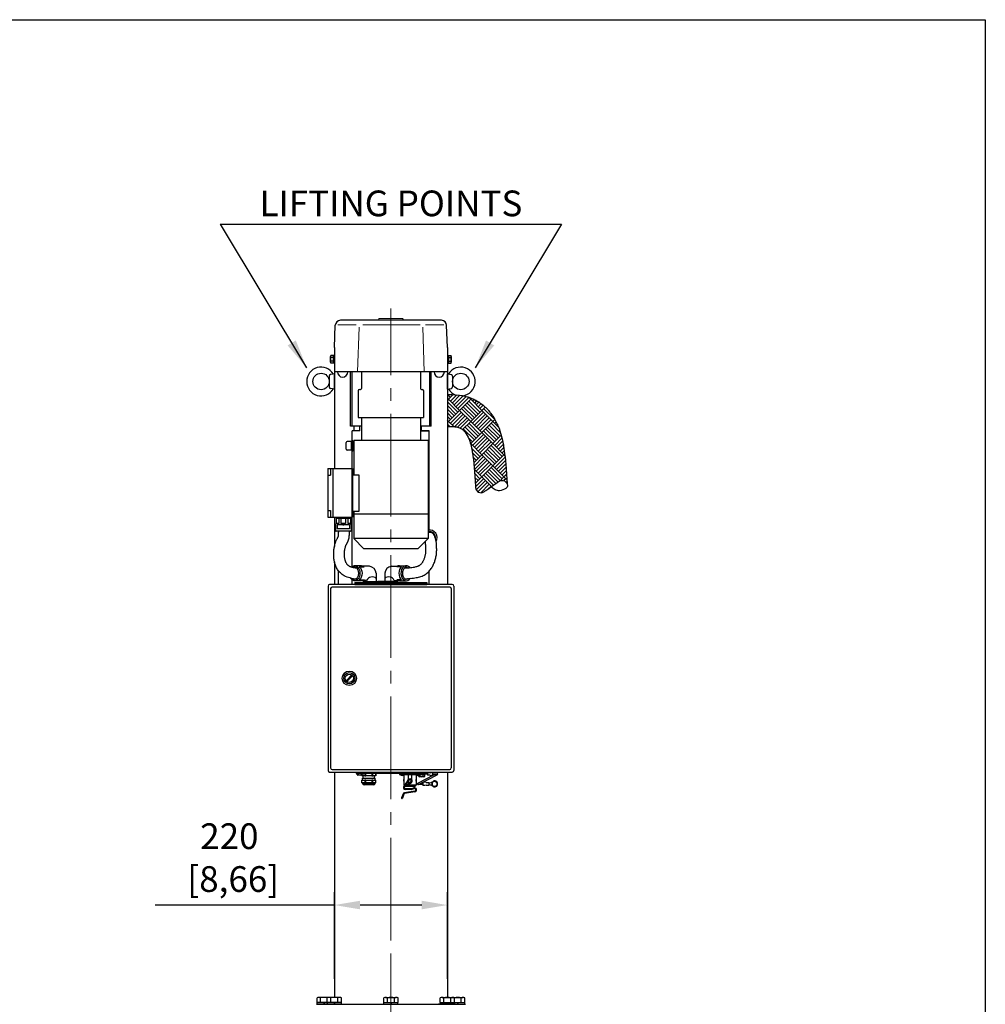
# Model space of a CAD drawing. Units: millimetres. Extents: x -6421 to 3760, y 0 to 5660.
# Drawn here: x 1880 to 3760, y 3744 to 5660 of the extents above; entities that cross this region are included whole.
import ezdxf
from ezdxf.enums import TextEntityAlignment as Align

# ---------------------------------------------------------------- set-up
doc = ezdxf.new("R2010")
doc.units = ezdxf.units.MM
doc.header["$LTSCALE"] = 20
doc.linetypes.add('GEN7', pattern=[13.75, 10, -1.25, 1.25, -1.25])
for name, color, linetype, lineweight in [('6', 2, 'Continuous', 0), ('7', 4, 'GEN7', 0), ('AM_5', 3, 'Continuous', 25), ('AM_8', 1, 'Continuous', 25)]:
    doc.layers.add(name, color=color, linetype=linetype, lineweight=lineweight)
doc.layers.add('L10', color=7, linetype='Continuous')
doc.layers.add('RAHM5', color=7, linetype='Continuous')
doc.styles.get("Standard").update_dxf_attribs({"font": 'simplex.shx'})
doc.dimstyles.new('ISO-25', dxfattribs={"dimtxt": 2.5, "dimasz": 2.5, "dimexe": 1.25, "dimexo": 0.625, "dimtad": 1, "dimtoh": 1, "dimtxsty": 'Standard', "dimcen": 2.5, "dimclrd": 3, "dimclre": 3, "dimclrt": 2, "dimadec": 0, "dimazin": 0, "dimtp": 0.2, "dimtm": 0.2, "dimtfac": 0.8, "dimtmove": 0, "dimatfit": 3, "dimfxl": 0, "dimtolj": 2, "dimarcsym": 0})

# ---------------------------------------------------------------- blocks, each defined once
blk = doc.blocks.new('GEN_A4')
at = {"layer": 'RAHM5'}
blk.add_lwpolyline([(0, 0), (0, 283), (188, 283), (188, 0)], close=True, dxfattribs=at)
at = {"layer": 'RAHM5', "width": 0.8, "flags": 1}
for tag, p in [('RU', (188, 283)), ('MAX', (188, 283)), ('INSERT', (188, 0))]:
    blk.add_attdef(tag, p, '', height=3, dxfattribs=at)
blk = doc.blocks.new('*D9')
at = {"layer": 'AM_5', "color": 3, "lineweight": -2}
for p, q in [((2492.8, 3793.5), (2492.8, 3962.1)), ((2712.8, 3793.5), (2712.8, 3962.1)), ((2492.8, 3937.1), (2143.5, 3937.1)), ((2662.8, 3937.1), (2542.8, 3937.1))]:
    blk.add_line(p, q, dxfattribs=at)
at = {"layer": 'AM_5', "color": 3}
for points in [[(2542.8, 3945.5), (2542.8, 3928.8), (2492.8, 3937.1)], [(2662.8, 3945.5), (2662.8, 3928.8), (2712.8, 3937.1)]]:
    blk.add_solid(points, dxfattribs=at)
at = {"layer": 'DEFPOINTS', "color": 0}
for p in [(2712.8, 3937.1), (2492.8, 3781), (2712.8, 3781)]:
    blk.add_point(p, dxfattribs=at)
at = {"layer": 'AM_5', "color": 2, "insert": (2288.2, 4029.4), "char_height": 50, "attachment_point": 5}
blk.add_mtext('\\A2;220\\P [8,66]', dxfattribs=at)

msp = doc.modelspace()

# ---------------------------------------------------------------- linework, layer by layer
at = {"color": 3, "linetype": 'ByBlock'}
for p, q in [((2270.55039, 5261.89835), (2438.70036, 4982.77912)), ((2935.03758, 5261.89835), (2766.88761, 4982.77912))]:
    msp.add_line(p, q, dxfattribs=at)
at = {"color": 3}
msp.add_line((2270.55039, 5261.89835), (2935.03758, 5261.89835), dxfattribs=at)
for p, q in [((2492.79399, 5021.91836), (2494.30936, 5065.31298)), ((2701.2847, 5074.96398), (2504.30327, 5074.96398)), ((2712.79399, 5021.91836), (2711.27861, 5065.31298)), ((2492.79399, 5021.91836), (2492.79399, 4786.61855)), ((2712.79399, 5021.91836), (2712.79399, 4930.62922)), ((2485.29399, 4993.33482), (2485.29399, 5004.59315)), ((2490.79399, 5006.46953), (2485.79676, 5006.46953)), ((2490.79399, 5002.71676), (2485.79676, 5002.71676)), ((2490.79399, 4991.56398), (2490.79399, 5006.36398)), ((2492.79399, 5006.36398), (2490.79399, 5006.36398)), ((2492.79399, 4991.56398), (2492.79399, 5006.36398)), ((2712.79399, 5006.36398), (2712.79399, 4991.56398)), ((2712.79399, 5006.36398), (2714.79399, 5006.36398)), ((2714.79399, 5006.46953), (2719.79121, 5006.46953)), ((2714.79399, 5006.36398), (2714.79399, 4991.56398)), ((2714.79399, 5002.71676), (2719.79121, 5002.71676)), ((2720.29399, 5004.59315), (2720.29399, 4993.33482)), ((2490.79399, 4995.2112), (2485.79676, 4995.2112)), ((2490.79399, 4991.45843), (2485.79676, 4991.45843)), ((2490.79399, 4999.55657), (2492.79399, 4998.37139)), ((2492.79399, 4991.56398), (2490.79399, 4991.56398)), ((2714.79399, 4998.37139), (2712.79399, 4999.55657)), ((2712.79399, 4991.56398), (2714.79399, 4991.56398)), ((2714.79399, 4995.2112), (2719.79121, 4995.2112)), ((2714.79399, 4991.45843), (2719.79121, 4991.45843)), ((2482.79399, 4966.36365), (2482.79399, 4945.56431)), ((2492.79399, 4970.96398), (2485.15358, 4969.2945)), ((2712.79399, 4974.46398), (2492.79399, 4974.46398)), ((2492.79399, 4940.96398), (2492.79399, 4970.96398)), ((2524.29399, 4868.96398), (2524.29399, 4974.46398)), ((2527.29399, 4868.96398), (2527.29399, 4974.46398)), ((2545.29399, 4974.46398), (2545.29399, 4942.61855)), ((2660.29399, 4974.46398), (2660.29399, 4942.61855)), ((2678.29399, 4868.96398), (2678.29399, 4974.46398)), ((2681.29399, 4868.96398), (2681.29399, 4974.46398)), ((2712.79399, 4974.46398), (2712.79399, 4560.96398)), ((2712.79399, 4940.96398), (2712.79399, 4970.96398)), ((2712.79399, 4970.96398), (2720.4344, 4969.2945)), ((2722.79399, 4966.36365), (2722.79399, 4945.56431)), ((2492.79399, 4940.96398), (2485.15358, 4942.63346)), ((2539.29399, 4938.61855), (2539.29399, 4885.61855)), ((2541.29399, 4940.61855), (2543.29399, 4940.61855)), ((2662.29399, 4940.61855), (2664.29399, 4940.61855)), ((2666.29399, 4938.61855), (2666.29399, 4885.61855)), ((2712.79399, 4940.96398), (2720.4344, 4942.63346)), ((2545.29399, 4868.96398), (2524.29399, 4868.96398)), ((2539.29399, 4885.61855), (2666.29399, 4885.61855)), ((2542.29399, 4859.61741), (2542.29399, 4868.96398)), ((2545.29399, 4885.61855), (2545.29399, 4841.61855)), ((2660.29399, 4885.61855), (2660.29399, 4841.61855)), ((2681.29399, 4868.96398), (2660.29399, 4868.96398)), ((2662.29399, 4859.61741), (2662.29399, 4868.96398)), ((2542.17535, 4859.60955), (2527.29399, 4859.60955)), ((2677.29399, 4859.60955), (2662.41262, 4859.60955)), ((2677.29399, 4666.95565), (2677.29399, 4859.60955)), ((2528.29399, 4839.10955), (2517.79399, 4839.10955)), ((2528.29399, 4840.60955), (2527.29399, 4840.60955)), ((2530.29399, 4841.61855), (2675.29399, 4841.61855)), ((2530.29399, 4841.61855), (2530.29399, 4774.61855)), ((2675.29399, 4841.61855), (2675.29399, 4650.61855)), ((2528.29399, 4822.10955), (2517.79399, 4822.10955)), ((2527.29399, 4594.19654), (2527.29399, 4820.60955)), ((2528.29399, 4820.60955), (2527.29399, 4820.60955)), ((2480.05312, 4786.61855), (2480.05312, 4691.61855)), ((2480.05312, 4786.61855), (2528.05312, 4786.61855)), ((2480.05312, 4773.61855), (2485.05312, 4773.61855)), ((2485.05312, 4786.61855), (2485.05312, 4773.61855)), ((2489.93232, 4786.61855), (2489.93232, 4691.61855)), ((2528.05312, 4786.61855), (2528.05312, 4691.61855)), ((2528.05312, 4774.61855), (2540.05312, 4774.61855)), ((2540.05312, 4774.61855), (2540.05312, 4703.11855)), ((2767.53978, 4752.38439), (2767.74131, 4749.43785)), ((2829.39528, 4756.61494), (2829.5968, 4753.66839)), ((2480.05312, 4704.61855), (2485.05312, 4704.61855)), ((2485.05312, 4704.61855), (2485.05312, 4691.61855)), ((2540.05312, 4703.11855), (2528.05312, 4703.11855)), ((2530.29399, 4703.11855), (2530.29399, 4650.61855)), ((2530.29399, 4698.61855), (2675.29399, 4698.61855)), ((2480.05312, 4691.61855), (2528.05312, 4691.61855)), ((2492.79399, 4691.61855), (2492.79399, 4635.07393)), ((2492.79399, 4691.61855), (2492.79399, 4635.07393)), ((2495.05312, 4677.45442), (2495.05312, 4665.61855)), ((2496.35312, 4679.61855), (2495.23528, 4678.02987)), ((2495.85312, 4691.61855), (2495.85312, 4689.61855)), ((2524.25312, 4689.61855), (2495.85312, 4689.61855)), ((2496.35312, 4689.61855), (2496.35312, 4679.61855)), ((2501.05312, 4679.61855), (2496.35312, 4679.61855)), ((2498.05312, 4677.11855), (2498.05312, 4669.11855)), ((2522.05312, 4677.11855), (2498.05312, 4677.11855)), ((2501.05312, 4689.61855), (2501.05312, 4679.61855)), ((2505.55312, 4689.61855), (2505.55312, 4679.61855)), ((2514.55312, 4679.61855), (2505.55312, 4679.61855)), ((2509.05312, 4677.11855), (2509.05312, 4676.11855)), ((2511.05312, 4676.11855), (2509.05312, 4676.11855)), ((2511.05312, 4677.11855), (2511.05312, 4676.11855)), ((2514.55312, 4689.61855), (2514.55312, 4679.61855)), ((2519.05312, 4689.61855), (2519.05312, 4679.61855)), ((2523.75312, 4679.61855), (2519.05312, 4679.61855)), ((2519.05312, 4679.61855), (2523.75312, 4679.61855)), ((2522.05312, 4677.11855), (2522.05312, 4669.11855)), ((2523.75312, 4689.61855), (2523.75312, 4679.61855)), ((2523.75312, 4679.61855), (2524.87095, 4678.02987)), ((2524.25312, 4691.61855), (2524.25312, 4689.61855)), ((2525.05312, 4677.45442), (2525.05312, 4665.61855)), ((2524.05312, 4664.61855), (2496.05312, 4664.61855)), ((2522.05312, 4669.11855), (2498.05312, 4669.11855)), ((2500.29399, 4664.61855), (2500.29399, 4654.37832)), ((2675.29399, 4650.61855), (2530.29399, 4650.61855)), ((2550.29399, 4630.61855), (2530.29399, 4650.61855)), ((2675.29399, 4650.61855), (2655.29399, 4630.61855)), ((2655.29399, 4630.61855), (2550.29399, 4630.61855)), ((2492.79399, 4605.20306), (2492.79399, 4560.96398)), ((2500.29399, 4588.13368), (2500.29399, 4560.96398)), ((2545.52974, 4597.46398), (2531.50451, 4597.46398)), ((2541.17828, 4595.59804), (2550.60731, 4595.59804)), ((2561.05245, 4596.31398), (2549.56722, 4596.31398)), ((2574.04399, 4582.71398), (2574.04399, 4566.96398)), ((2590.74399, 4582.71398), (2590.74399, 4566.96398)), ((2603.73552, 4596.31398), (2615.22076, 4596.31398)), ((2623.60969, 4595.59804), (2614.18066, 4595.59804)), ((2619.25824, 4597.46398), (2633.28346, 4597.46398)), ((2677.29399, 4560.96398), (2677.29399, 4586.89917)), ((2722.29399, 4560.96398), (2483.29399, 4560.96398)), ((2527.29399, 4560.96398), (2527.29399, 4572.68522)), ((2545.52974, 4567.96398), (2531.50451, 4567.96398)), ((2532.79399, 4564.96398), (2672.79399, 4564.96398)), ((2532.79399, 4564.96398), (2532.79399, 4560.96398)), ((2532.79399, 4562.96398), (2672.79399, 4562.96398)), ((2532.79399, 4560.96398), (2672.79399, 4560.96398)), ((2541.17828, 4569.82993), (2550.60731, 4569.82993)), ((2548.59399, 4566.96398), (2576.99399, 4566.96398)), ((2548.59399, 4564.96398), (2548.59399, 4566.96398)), ((2555.44992, 4568.96398), (2549.30465, 4568.96398)), ((2551.54399, 4568.96398), (2551.54399, 4566.96398)), ((2576.99399, 4564.96398), (2576.99399, 4566.96398)), ((2587.79399, 4566.96398), (2576.99399, 4566.96398)), ((2616.19399, 4566.96398), (2587.79399, 4566.96398)), ((2587.79399, 4564.96398), (2587.79399, 4566.96398)), ((2609.33805, 4568.96398), (2615.48332, 4568.96398)), ((2613.24399, 4568.96398), (2613.24399, 4566.96398)), ((2623.60969, 4569.82993), (2614.18066, 4569.82993)), ((2616.19399, 4564.96398), (2616.19399, 4566.96398)), ((2619.25824, 4567.96398), (2633.28346, 4567.96398)), ((2672.79399, 4564.96398), (2672.79399, 4560.96398)), ((2480.29399, 4557.96398), (2480.29399, 4198.96398)), ((2485.29399, 4552.96398), (2485.29399, 4203.96398)), ((2717.29399, 4555.96398), (2488.29399, 4555.96398)), ((2720.29399, 4552.96398), (2720.29399, 4203.96398)), ((2725.29399, 4557.96398), (2725.29399, 4198.96398)), ((2488.29399, 4200.96398), (2717.29399, 4200.96398)), ((2483.29399, 4195.96398), (2722.29399, 4195.96398)), ((2492.79399, 4195.96398), (2492.79399, 3757.46398)), ((2712.79399, 4195.96398), (2712.79399, 3757.46398)), ((2457.79399, 3743.96398), (2747.79399, 3743.96398)), ((2477.79399, 3743.96398), (2510.29399, 3743.96398)), ((2727.79399, 3743.96398), (2695.29399, 3743.96398))]:
    msp.add_line(p, q)
at = {"color": 1}
for p, q in [((2526.61929, 4384.84492), (2515.41304, 4373.63867)), ((2528.17493, 4383.28929), (2516.96868, 4372.08304)), ((2534.79398, 4193.96398), (2534.79398, 4195.96398)), ((2534.79398, 4193.96398), (2538.79398, 4193.96398)), ((2548.56748, 4193.96398), (2537.02048, 4193.96398)), ((2537.02048, 4190.35073), (2537.02048, 4193.96398)), ((2547.12411, 4189.96398), (2538.46385, 4189.96398)), ((2538.79398, 4193.96398), (2666.79399, 4193.96398)), ((2539.90723, 4190.35073), (2539.90723, 4193.96398)), ((2545.68073, 4190.35073), (2545.68073, 4193.96398)), ((2546.37398, 4174.71398), (2546.37398, 4180.21398)), ((2546.41307, 4180.21398), (2546.37398, 4180.21398)), ((2546.41307, 4189.96398), (2546.41307, 4188.35398)), ((2552.21707, 4188.35398), (2546.41307, 4188.35398)), ((2546.41307, 4180.21398), (2552.21707, 4180.21398)), ((2547.74898, 4180.21398), (2547.74898, 4183.84398)), ((2547.74898, 4183.84398), (2571.83898, 4183.84398)), ((2548.56748, 4190.35073), (2548.56748, 4193.96398)), ((2548.68398, 4183.84398), (2548.68398, 4188.35398)), ((2552.21707, 4193.96398), (2552.21707, 4188.35398)), ((2552.21707, 4188.35398), (2553.98998, 4188.35398)), ((2552.21707, 4180.21398), (2552.21707, 4174.71398)), ((2553.98998, 4180.21398), (2552.21707, 4180.21398)), ((2553.98998, 4188.35398), (2553.98998, 4193.96398)), ((2565.59798, 4188.35398), (2553.98998, 4188.35398)), ((2553.98998, 4174.71398), (2553.98998, 4180.21398)), ((2553.98998, 4180.21398), (2565.59798, 4180.21398)), ((2565.59798, 4193.96398), (2565.59798, 4188.35398)), ((2565.59798, 4188.35398), (2567.37089, 4188.35398)), ((2565.59798, 4180.21398), (2565.59798, 4174.71398)), ((2567.37089, 4180.21398), (2565.59798, 4180.21398)), ((2567.37089, 4188.35398), (2567.37089, 4193.96398)), ((2573.17489, 4188.35398), (2567.37089, 4188.35398)), ((2567.37089, 4174.71398), (2567.37089, 4180.21398)), ((2567.37089, 4180.21398), (2573.17489, 4180.21398)), ((2570.90398, 4183.84398), (2570.90398, 4188.35398)), ((2571.83898, 4180.21398), (2571.83898, 4183.84398)), ((2573.17489, 4193.96398), (2573.17489, 4188.35398)), ((2573.17489, 4188.35398), (2573.21398, 4188.35398)), ((2573.21398, 4180.21398), (2573.17489, 4180.21398)), ((2573.21398, 4188.35398), (2573.21398, 4193.96398)), ((2573.21398, 4174.71398), (2573.21398, 4180.21398)), ((2619.66064, 4193.96398), (2619.66064, 4191.46398)), ((2619.66064, 4191.46398), (2657.29399, 4191.46398)), ((2622.14748, 4191.46398), (2622.14748, 4190.05921)), ((2627.44048, 4191.46398), (2622.14748, 4191.46398)), ((2627.44048, 4191.46398), (2627.44048, 4190.05921)), ((2627.66064, 4191.46398), (2627.66064, 4170.66398)), ((2627.66064, 4178.16398), (2627.66064, 4181.16398)), ((2636.07252, 4180.64777), (2627.68124, 4168.27735)), ((2637.59017, 4180.06511), (2629.00634, 4167.38063)), ((2636.02444, 4177.254), (2637.47276, 4179.87361)), ((2636.66064, 4191.46398), (2636.66064, 4182.01808)), ((2642.66064, 4191.46398), (2642.66064, 4182.01808)), ((2651.66064, 4191.46398), (2651.66064, 4170.66398)), ((2651.66064, 4178.16398), (2651.66064, 4181.16398)), ((2657.24048, 4191.46398), (2651.94748, 4191.46398)), ((2657.02048, 4191.46398), (2651.94748, 4191.46398)), ((2651.94748, 4191.46398), (2651.94748, 4190.05921)), ((2655.04176, 4174.29356), (2686.28901, 4190.61384)), ((2656.43062, 4171.63441), (2693.09545, 4190.78427)), ((2656.43062, 4171.63441), (2693.09545, 4190.78427)), ((2656.79399, 4193.96398), (2656.79399, 4192.76398)), ((2656.79399, 4192.76398), (2671.56974, 4192.76398)), ((2668.56749, 4190.76398), (2657.02048, 4190.76398)), ((2657.02048, 4187.15073), (2657.02048, 4190.76398)), ((2657.29399, 4192.76398), (2658.62604, 4190.76398)), ((2657.29399, 4190.76398), (2657.29399, 4192.76398)), ((2667.12411, 4186.76398), (2658.46386, 4186.76398)), ((2659.03771, 4192.76398), (2660.36976, 4190.76398)), ((2659.90724, 4187.15073), (2659.90724, 4190.76398)), ((2661.12333, 4192.76398), (2662.45539, 4190.76398)), ((2663.68763, 4192.76398), (2665.01969, 4190.76398)), ((2665.53392, 4192.76398), (2666.86598, 4190.76398)), ((2665.68074, 4187.15073), (2665.68074, 4190.76398)), ((2666.79399, 4193.96398), (2671.94373, 4193.96398)), ((2666.93573, 4192.76398), (2668.26779, 4190.76398)), ((2668.29399, 4190.76398), (2668.29399, 4192.76398)), ((2668.56749, 4187.15073), (2668.56749, 4190.76398)), ((2670.79399, 4193.96398), (2670.79399, 4195.96398)), ((2673.89399, 4191.45951), (2671.56974, 4192.76398)), ((2673.89399, 4192.86941), (2671.94373, 4193.96398)), ((2678.89399, 4194.61384), (2673.89399, 4194.61384)), ((2673.89399, 4194.61384), (2673.89399, 4189.61384)), ((2678.89399, 4189.61384), (2673.89399, 4189.61384)), ((2678.89399, 4194.61384), (2681.89399, 4195.11384)), ((2678.89399, 4189.61384), (2681.89399, 4189.11384)), ((2683.69399, 4195.11384), (2681.89399, 4195.11384)), ((2683.69399, 4189.11384), (2681.89399, 4189.11384)), ((2683.69399, 4195.11384), (2683.69399, 4189.11384)), ((2692.40102, 4193.61384), (2683.69399, 4193.61384)), ((2692.40102, 4190.61384), (2683.69399, 4190.61384)), ((2546.37398, 4174.71398), (2546.41307, 4174.71398)), ((2552.21707, 4174.71398), (2546.41307, 4174.71398)), ((2547.74898, 4173.61398), (2547.74898, 4174.71398)), ((2547.74898, 4173.61398), (2571.83898, 4173.61398)), ((2569.08898, 4170.86398), (2550.49898, 4170.86398)), ((2552.21707, 4174.71398), (2553.98998, 4174.71398)), ((2565.59798, 4174.71398), (2553.98998, 4174.71398)), ((2565.59798, 4174.71398), (2567.37089, 4174.71398)), ((2573.17489, 4174.71398), (2567.37089, 4174.71398)), ((2571.83898, 4173.61398), (2571.83898, 4174.71398)), ((2573.17489, 4174.71398), (2573.21398, 4174.71398)), ((2629.29632, 4170.66398), (2627.66064, 4170.66398)), ((2649.25528, 4158.69383), (2629.01072, 4155.53731)), ((2649.66064, 4167.66398), (2629.66064, 4167.66398)), ((2650.16064, 4168.66398), (2629.87481, 4168.66398)), ((2642.55256, 4161.62165), (2630.98507, 4161.88053)), ((2642.58836, 4163.22125), (2631.02087, 4163.48013)), ((2636.80895, 4170.66398), (2631.22825, 4170.66398)), ((2641.36181, 4176.83203), (2635.84149, 4171.70581)), ((2635.84149, 4171.70581), (2636.93024, 4170.53337)), ((2636.40598, 4176.51522), (2639.38044, 4176.17973)), ((2642.45055, 4175.65959), (2636.93024, 4170.53337)), ((2651.66064, 4170.66398), (2637.0709, 4170.66398)), ((2647.36482, 4164.97764), (2643.21612, 4163.34008)), ((2647.95226, 4163.48939), (2643.80356, 4161.85182)), ((2650.16064, 4168.16398), (2650.16064, 4168.66398)), ((2665.05403, 4171.46398), (2655.73619, 4171.46398)), ((2665.05403, 4174.46398), (2661.84819, 4174.46398)), ((2668.69399, 4175.96398), (2665.05403, 4175.96398)), ((2665.05403, 4175.96398), (2665.05403, 4169.96398)), ((2668.69399, 4169.96398), (2665.05403, 4169.96398)), ((2671.69399, 4175.46398), (2668.69399, 4175.96398)), ((2671.69399, 4170.46398), (2668.69399, 4169.96398)), ((2671.69399, 4175.46398), (2676.69399, 4175.46398)), ((2671.69399, 4170.46398), (2676.69399, 4170.46398)), ((2676.69399, 4175.46398), (2676.69399, 4170.46398)), ((2626.40858, 4153.37881), (2623.63658, 4145.55522)), ((2627.91672, 4152.84446), (2625.14472, 4145.02087)), ((2649.50177, 4157.11293), (2629.25721, 4153.95641))]:
    msp.add_line(p, q, dxfattribs=at)
for points in [[(2713.27529, 4930.61368), (2720.17012, 4930.50662, -0.0091004796), (2721.29784, 4930.46857), (2727.35609, 4930.15369, -0.0110310289), (2728.72003, 4930.05259), (2734.0468, 4929.53938, -0.0130561212), (2735.65342, 4929.34213), (2740.35383, 4928.64004, -0.0149030955), (2742.17219, 4928.31277), (2746.35134, 4927.43128, -0.0161475356), (2748.29566, 4926.95512), (2752.05866, 4925.90369, -0.0162935773), (2753.98527, 4925.29704), (2757.43723, 4924.08515, -0.0149716129), (2759.16931, 4923.41817), (2762.41533, 4922.05527, -0.0133742278), (2763.92644, 4921.37272), (2767.05882, 4919.85571, -0.0155602972), (2768.76795, 4918.96129), (2771.82773, 4917.23672, -0.0179953306), (2773.73035, 4916.07222), (2776.74577, 4914.07405, -0.0192196421), (2778.67965, 4912.68275), (2781.67894, 4910.34494, -0.0192001577), (2783.49848, 4908.81086), (2786.50987, 4906.06738, -0.0181514336), (2788.11706, 4904.49271), (2791.16878, 4901.27753, -0.0164285005), (2792.52155, 4899.75513), (2795.64183, 4896.0022, -0.0143917518), (2796.74256, 4894.598), (2799.95963, 4890.2413, -0.0152650602), (2801.03678, 4888.68534), (2804.36099, 4883.55568, -0.0239281045), (2805.85279, 4880.99286), (2809.22287, 4874.50845, -0.0265513414), (2810.58305, 4871.51273), (2813.91986, 4862.98863, -0.0234942669), (2814.85273, 4860.23044), (2818.07711, 4848.98171, -0.0187865693), (2818.63425, 4846.72062), (2821.66707, 4832.06232, -0.0144470139), (2821.97913, 4830.29866), (2824.74122, 4811.54584, -0.0110224176), (2824.91051, 4810.18976), (2827.32273, 4786.65748, -0.0084658112), (2827.41208, 4785.61161), (2829.39528, 4756.61494)], [(2767.74131, 4749.43785, 0.2632780284), (2773.55658, 4740.62275, 0.2736881851), (2783.74913, 4741.25067, 0.0021280759), (2789.19043, 4744.97387, 0.0012160196), (2798.66906, 4751.55312, 0.00286526), (2807.15706, 4757.54802, -0.0040244289), (2813.21017, 4761.8022, -0.2728051439), (2823.65751, 4762.55477, -0.2664956178), (2829.5968, 4753.66839, -0.2664956178), (2826.7369, 4747.787, -0.1268517794), (2814.47019, 4743.37927, -0.1434698005), (2805.72905, 4745.08207, -0.1330329556), (2798.66906, 4751.55312)]]:
    msp.add_lwpolyline(points, format="xyb")
for points in [[(2712.31268, 4868.62115), (2718.6433, 4868.52285), (2723.45495, 4868.27277), (2727.29498, 4867.9028), (2730.2806, 4867.45684), (2732.5756, 4866.97276), (2734.40094, 4866.46274), (2736.02345, 4865.89312), (2737.64873, 4865.21072), (2739.16621, 4864.4758), (2740.41308, 4863.77304), (2741.50446, 4863.04983), (2742.62433, 4862.17695), (2743.92322, 4860.99361), (2745.49854, 4859.33392), (2747.39688, 4857.05068), (2749.52147, 4854.17347), (2751.5236, 4851.08394), (2753.44946, 4847.37838), (2755.6545, 4841.74545), (2758.15623, 4833.01782), (2760.77145, 4820.37785), (2763.3034, 4803.18755), (2765.5924, 4780.85737), (2767.53978, 4752.38439)], [(2534.04678, 4571.41898), (2526.4701, 4572.83971), (2523.25494, 4573.5616), (2520.24142, 4574.38211), (2517.35844, 4575.34411), (2514.57971, 4576.48746), (2511.95553, 4577.81639), (2509.61837, 4579.25138), (2507.68124, 4580.64614), (2506.01266, 4581.99712), (2504.43755, 4583.42203), (2502.93494, 4584.94625), (2501.52562, 4586.55317), (2500.22662, 4588.22013), (2499.04864, 4589.92128), (2497.99489, 4591.63114), (2497.0595, 4593.33121), (2496.2243, 4595.02499), (2495.47258, 4596.72533), (2494.79555, 4598.43683), (2494.18758, 4600.16102), (2493.64448, 4601.89933), (2493.16318, 4603.65301), (2492.74158, 4605.4231), (2492.37909, 4607.20702), (2492.07725, 4608.98801), (2491.83402, 4610.74903), (2491.6443, 4612.48658), (2491.50286, 4614.20089), (2491.40498, 4615.89233), (2491.34635, 4617.5614), (2491.32305, 4619.20861), (2491.33153, 4620.83769), (2491.36951, 4622.46532), (2491.43788, 4624.10652), (2491.53851, 4625.76362), (2491.67369, 4627.43608), (2491.84628, 4629.12397), (2492.05996, 4630.82814), (2492.31941, 4632.55049), (2492.62949, 4634.28712), (2492.98878, 4636.00563), (2493.38854, 4637.67258), (2493.82306, 4639.28069), (2494.28826, 4640.82971), (2494.78035, 4642.3197), (2495.29584, 4643.75097), (2495.83164, 4645.12422), (2496.38343, 4646.43658), (2496.93819, 4647.66729), (2497.47694, 4648.79256), (2497.98358, 4649.80035), (2498.44376, 4650.68319), (2498.84478, 4651.43557), (2499.17715, 4652.05462), (2499.4359, 4652.54077), (2499.62626, 4652.90762), (2499.77622, 4653.20846), (2499.91284, 4653.49524), (2500.04307, 4653.78193), (2500.16895, 4654.07327), (2500.29234, 4654.37408), (2500.41478, 4654.68914), (2500.53756, 4655.02315), (2500.57905, 4655.14264), (2500.60671, 4655.33026), (2500.7099, 4656.31868), (2500.83175, 4657.99401), (2500.95132, 4660.40069), (2501.08977, 4664.61855)], [(2536.16171, 4592.42796), (2535.11861, 4592.60833), (2533.96366, 4592.81169), (2532.72823, 4593.03635), (2531.44366, 4593.28061), (2530.1413, 4593.54279), (2528.85251, 4593.82119), (2527.60865, 4594.11413), (2526.44106, 4594.41991), (2525.37399, 4594.73774), (2524.40333, 4595.07033), (2523.51784, 4595.42132), (2522.70629, 4595.7943), (2521.95745, 4596.19291), (2521.26011, 4596.62074), (2520.60303, 4597.08143), (2519.97498, 4597.57858), (2519.36676, 4598.1153), (2518.77727, 4598.69266), (2518.20745, 4599.31121), (2517.65821, 4599.97151), (2517.13049, 4600.67412), (2516.62522, 4601.41959), (2516.14331, 4602.20848), (2515.6857, 4603.04135), (2515.25335, 4603.91817), (2514.84733, 4604.83655), (2514.46877, 4605.79352), (2514.11877, 4606.78612), (2513.79845, 4607.81138), (2513.50891, 4608.86633), (2513.25128, 4609.948), (2513.02667, 4611.05342), (2512.83575, 4612.1799), (2512.67747, 4613.32587), (2512.55036, 4614.49001), (2512.45292, 4615.67105), (2512.38367, 4616.86767), (2512.34113, 4618.07858), (2512.32382, 4619.30248), (2512.33025, 4620.53806), (2512.35931, 4621.78327), (2512.41137, 4623.03293), (2512.48717, 4624.2811), (2512.58745, 4625.52186), (2512.71296, 4626.74925), (2512.86443, 4627.95734), (2513.04262, 4629.1402), (2513.24825, 4630.29189), (2513.48143, 4631.4072), (2513.73965, 4632.48392), (2514.01975, 4633.52056), (2514.31859, 4634.51564), (2514.63301, 4635.46766), (2514.95986, 4636.37516), (2515.29598, 4637.23663), (2515.63822, 4638.05061), (2515.98367, 4638.81698), (2516.33043, 4639.54124), (2516.67681, 4640.23024), (2517.02115, 4640.89085), (2517.36179, 4641.52994), (2517.69704, 4642.15437), (2518.02525, 4642.771), (2518.34474, 4643.38671), (2518.65399, 4644.00681), (2518.95212, 4644.63043), (2519.23838, 4645.25517), (2519.51202, 4645.8786), (2519.77231, 4646.49833), (2520.0185, 4647.11193), (2520.24986, 4647.717), (2520.46563, 4648.31112), (2520.66531, 4648.8962), (2520.84927, 4649.49142), (2521.01811, 4650.12029), (2521.17245, 4650.80631), (2521.31288, 4651.57298), (2521.44002, 4652.4438), (2521.55446, 4653.44229), (2521.65681, 4654.59194), (2521.74762, 4655.90173), (2521.8273, 4657.32259), (2521.89617, 4658.79092), (2521.95459, 4660.24311), (2522.00289, 4661.61557), (2522.04142, 4662.8447), (2522.07052, 4663.86689), (2522.09052, 4664.61855)], [(2629.58688, 4572.12342), (2632.91685, 4572.21894), (2636.68069, 4572.4261), (2640.21427, 4572.70879), (2643.51098, 4573.04958), (2646.56352, 4573.43083), (2649.37114, 4573.8357), (2651.96999, 4574.25745), (2654.42053, 4574.71136), (2656.76019, 4575.21589), (2659.015, 4575.79004), (2661.20378, 4576.45349), (2663.33544, 4577.2241), (2665.40838, 4578.1144), (2667.41192, 4579.1276), (2669.33104, 4580.25471), (2671.1526, 4581.47706), (2672.87589, 4582.78148), (2674.50282, 4584.1574), (2676.03542, 4585.59546), (2677.47566, 4587.08736), (2678.8253, 4588.62573), (2680.0856, 4590.20386), (2681.25683, 4591.81466), (2682.34146, 4593.45326), (2683.34301, 4595.11455), (2684.26619, 4596.79386), (2685.11671, 4598.4872), (2685.90114, 4600.19161), (2686.62658, 4601.90517), (2687.30151, 4603.62974), (2687.93685, 4605.37827), (2688.53644, 4607.16014), (2689.09813, 4608.97364), (2689.6185, 4610.81451), (2690.09376, 4612.67873), (2690.51977, 4614.56263), (2690.89196, 4616.46302), (2691.20473, 4618.37469), (2691.45169, 4620.28264), (2691.63331, 4622.18117), (2691.75466, 4624.07487), (2691.82275, 4625.97346), (2691.8454, 4627.89097), (2691.83046, 4629.84598), (2691.78517, 4631.86101), (2691.71554, 4633.97468), (2691.61912, 4636.26676), (2691.46931, 4638.77206), (2691.23241, 4641.46368), (2690.87119, 4644.30856), (2690.34288, 4647.27879), (2689.59705, 4650.34869), (2688.57327, 4653.49045), (2687.4319, 4656.13059)], [(2629.36259, 4593.12562), (2632.03857, 4593.20238), (2635.2661, 4593.38003), (2638.29702, 4593.6225), (2641.12973, 4593.91533), (2643.76331, 4594.24425), (2646.1903, 4594.59423), (2648.3752, 4594.9488), (2650.29391, 4595.30421), (2651.95422, 4595.66224), (2653.37532, 4596.0241), (2654.58363, 4596.39035), (2655.61545, 4596.76336), (2656.51763, 4597.15084), (2657.34607, 4597.56978), (2658.15277, 4598.04356), (2658.95487, 4598.58181), (2659.74882, 4599.18278), (2660.52846, 4599.84213), (2661.28748, 4600.55433), (2662.01966, 4601.31278), (2662.71901, 4602.10991), (2663.37998, 4602.93757), (2664.00045, 4603.79092), (2664.58568, 4604.67504), (2665.14223, 4605.59821), (2665.67553, 4606.56832), (2666.18996, 4607.59251), (2666.68907, 4608.67699), (2667.17587, 4609.82684), (2667.65198, 4611.04339), (2668.11359, 4612.31379), (2668.55189, 4613.61634), (2668.96103, 4614.93729), (2669.33647, 4616.26547), (2669.674, 4617.58947), (2669.9698, 4618.89752), (2670.22045, 4620.17735), (2670.42356, 4621.41877), (2670.58047, 4622.63103), (2670.69737, 4623.85298), (2670.77875, 4625.12287), (2670.82719, 4626.47385), (2670.84445, 4627.93473), (2670.83226, 4629.52979), (2670.79294, 4631.27936), (2670.73007, 4633.18766), (2670.64548, 4635.19862), (2670.52435, 4637.22439), (2670.34873, 4639.21966), (2670.10423, 4641.14528), (2669.78199, 4642.95698), (2669.38082, 4644.60821), (2669.35694, 4644.6815)]]:
    msp.add_lwpolyline(points)
msp.add_lwpolyline([(2692.79399, 4175.85073), (2687.79399, 4178.73748), (2682.79399, 4175.85073), (2682.79399, 4170.07723), (2687.79399, 4167.19048), (2692.79399, 4170.07723)], close=True, dxfattribs=at)
for centre in [(2466.79399, 4955.96398), (2738.79399, 4955.96398)]:
    msp.add_circle(centre, 16)
for centre, radius in [((2521.79399, 4378.46398), 14), ((2521.79399, 4378.46398), 11), ((2521.79399, 4378.46398), 8), ((2687.79399, 4172.96398), 5)]:
    msp.add_circle(centre, radius, dxfattribs=at)
for centre, radius, start, end in [((2504.30327, 5064.96398), 10, 90, 178), ((2701.2847, 5064.96398), 10, 2, 90), ((2489.04676, 5004.59315), 3.75278, 150, 210), ((2499.55093, 4998.96398), 14.25694, 164.73851958, 195.26148042), ((2716.54121, 5004.59315), 3.75278, 330, 30), ((2706.03704, 4998.96398), 14.25694, 344.73851958, 15.26148042), ((2466.79399, 4955.96398), 28, 31.30006385, 328.69993615), ((2489.04676, 4993.33482), 3.75278, 150, 210), ((2738.79399, 4955.96398), 28, 277.80447639, 148.69993615), ((2716.54121, 4993.33482), 3.75278, 330, 30), ((2485.79399, 4966.36365), 3, 102.32578006, 180), ((2508.79399, 4974.46398), 10, 180, 0), ((2696.79399, 4974.46398), 10, 180, 0), ((2719.79399, 4966.36365), 3, 0, 77.67421994), ((2485.79399, 4945.56431), 3, 180, 257.67421994), ((2719.79399, 4945.56431), 3, 282.32578006, 0), ((2541.29399, 4938.61855), 2, 90, 180), ((2543.29399, 4942.61855), 2, 270, 0), ((2662.29399, 4942.61855), 2, 180, 270), ((2664.29399, 4938.61855), 2, 0, 90), ((2738.79399, 4955.96398), 28, 211.30006385, 247.41986879), ((2517.79399, 4837.10955), 2, 90, 180), ((2452.96364, 4830.60955), 75, 6.50750359, 7.66225566), ((2517.79399, 4824.10955), 2, 180, 270), ((2452.96364, 4830.60955), 75, 352.33774434, 353.49249641), ((2496.05312, 4677.45442), 1, 144.86872511, 180), ((2524.05312, 4677.45442), 1, 0, 35.13127489), ((2496.05312, 4665.61855), 1, 180, 270), ((2524.05312, 4665.61855), 1, 270, 0), ((2677.79399, 4651.96398), 15, 330.34684822, 99.59406823), ((2677.79399, 4651.96398), 11.8, 353.36517802, 102.23163366), ((2677.79399, 4651.96398), 10.5, 23.37953509, 103.774147), ((2558.92903, 4581.28041), 15.18279, 5.41797124, 81.96040226), ((2605.85894, 4581.28041), 15.18279, 98.03959774, 174.58202876), ((2483.29399, 4557.96398), 3, 90, 180), ((2566.18464, 4563.7767), 11.92234, 48.76020594, 154.20902521), ((2598.60333, 4563.7767), 11.92234, 25.79097479, 131.23979406), ((2722.29399, 4557.96398), 3, 0, 90), ((2488.29399, 4552.96398), 3, 90, 180), ((2717.29399, 4552.96398), 3, 0, 90), ((2483.29399, 4198.96398), 3, 180, 270), ((2488.29399, 4203.96398), 3, 180, 270), ((2717.29399, 4203.96398), 3, 270, 0), ((2722.29399, 4198.96398), 3, 270, 0)]:
    msp.add_arc(centre, radius, start, end)
for centre, radius, start, end in [((2538.46385, 4192.85073), 2.88675, 240, 300), ((2542.79398, 4200.93086), 10.96688, 254.73851958, 285.26148042), ((2547.12411, 4192.85073), 2.88675, 240, 300), ((2622.54948, 4190.05921), 0.402, 180, 252.91083046), ((2624.79398, 4197.35998), 8.04, 252.91083046, 287.08916954), ((2627.03848, 4190.05921), 0.402, 287.08916954, 0), ((2639.66064, 4178.66398), 4.5, 131.8103149, 170.70896498), ((2639.66064, 4178.66398), 4.5, 202.1640363, 256.62908386), ((2636.46202, 4177.01207), 0.5, 151.06277348, 263.56479629), ((2639.66064, 4178.66398), 4.1, 312.88009526, 151.06277348), ((2639.66064, 4178.66398), 2.5, 263.56479629, 151.06277348), ((2639.66064, 4178.66398), 4.5, 288.53944853, 48.1896851), ((2652.34948, 4190.05921), 0.402, 180, 252.91083046), ((2654.59398, 4197.35998), 8.04, 252.91083046, 287.08916954), ((2656.83848, 4190.05921), 0.402, 287.08916954, 296.91990809), ((2658.46386, 4189.65073), 2.88675, 240, 300), ((2662.79399, 4197.73086), 10.96688, 254.73851958, 285.26148042), ((2667.12411, 4189.65073), 2.88675, 240, 300), ((2675.7157, 4190.43113), 15.49806, 273.61909083, 305.61958801), ((2687.97411, 4173.32113), 5.55, 63.23645686, 125.61958801), ((2687.79399, 4172.96398), 5.95, 296.76354314, 63.23645686), ((2692.40102, 4192.11384), 1.5, 270, 90), ((2550.49898, 4173.61398), 2.75, 180, 270), ((2569.08898, 4173.61398), 2.75, 270, 0), ((2631.07681, 4165.9795), 4.1, 145.9130249, 268.71793826), ((2629.16064, 4169.66398), 1, 90, 209.29212916), ((2631.07681, 4165.9795), 2.5, 145.9130249, 268.71793826), ((2629.66064, 4168.16398), 0.5, 224.04194294, 270), ((2642.59196, 4164.92136), 3.3, 269.50716906, 291.53998655), ((2642.59196, 4164.92136), 1.7, 269.50716906, 291.53998655), ((2648.87014, 4161.16398), 4.1, 278.86214855, 111.53998655), ((2648.87014, 4161.16398), 2.5, 278.86214855, 111.53998655), ((2649.66064, 4168.16398), 0.5, 270, 0), ((2650.16064, 4169.66398), 1, 270, 90), ((2655.73619, 4172.96398), 1.5, 117.57784379, 297.57784379), ((2675.7157, 4155.49683), 15.49806, 54.38041199, 86.38090917), ((2687.97411, 4172.60683), 5.55, 234.38041199, 296.76354314), ((2624.39065, 4145.28804), 0.8, 160.49009872, 340.49009872), ((2629.51911, 4152.27671), 3.3, 98.86214855, 160.49009872), ((2629.51911, 4152.27671), 1.7, 98.86214855, 160.49009872)]:
    msp.add_arc(centre, radius, start, end, dxfattribs=at)
at = {"extrusion": (0, 0, -1)}
for centre, start_param, end_param in [((2532.06123, 4582.71398), 2.5110964581, 7.1705706416), ((2536.10071, 4582.71398), -2.6331326666, -0.508459987), ((2545.52974, 4582.71398), -3.1415926536, -2.6331326666), ((2545.52974, 4582.71398), -0.508459987, 0)]:
    msp.add_ellipse(centre, major_axis=(0, -14.75), ratio=0.7071067812, start_param=start_param, end_param=end_param, dxfattribs=at)
for centre, start_param, end_param in [((2632.72674, 4582.71398), 2.4172825683, 7.1705706416), ((2619.25824, 4582.71398), 3.1415926536, 3.6500526406), ((2628.68727, 4582.71398), -2.6331326666, -0.508459987), ((2619.25824, 4582.71398), -0.508459987, 0)]:
    msp.add_ellipse(centre, major_axis=(0, -14.75), ratio=0.7071067812, start_param=start_param, end_param=end_param)
for points, knots in [([(2532.06123, 4594.46398), (2531.57512, 4594.46398), (2531.0652, 4594.38507), (2530.18332, 4594.0712), (2529.83234, 4593.90518), (2529.47618, 4593.68647)], [1.57840328488, 1.57840328488, 1.57840328488, 1.57840328488, 1.71810081796, 1.71810081796, 1.80507909387, 1.80507909387, 1.80507909387, 1.80507909387]), ([(2532.06123, 4594.46398), (2532.54734, 4594.46398), (2533.05726, 4594.38507), (2534.14424, 4593.99821), (2534.72022, 4593.68718), (2535.87572, 4592.771), (2536.45829, 4592.1591), (2537.51519, 4590.66441), (2537.98941, 4589.78152), (2539.13094, 4586.90213), (2539.49106, 4584.80805), (2539.49106, 4580.61991), (2539.13094, 4578.52584), (2537.98941, 4575.64644), (2537.51519, 4574.76355), (2536.45829, 4573.26886), (2535.87572, 4572.65697), (2534.72022, 4571.74078), (2534.14424, 4571.42976), (2533.05726, 4571.04289), (2532.54734, 4570.96398), (2532.06123, 4570.96398)], [1.5784032849, 1.5784032849, 1.5784032849, 1.5784032849, 1.718100818, 1.718100818, 1.857798351, 1.857798351, 1.9974958841, 1.9974958841, 2.1371934172, 2.1371934172, 2.4165884834, 2.4165884834, 2.6959835495, 2.6959835495, 2.8356810826, 2.8356810826, 2.9753786157, 2.9753786157, 3.1150761488, 3.1150761488, 3.2547736819, 3.2547736819, 3.2547736819, 3.2547736819]), ([(2632.72674, 4594.46398), (2632.24063, 4594.46398), (2631.73072, 4594.38507), (2630.64373, 4593.99821), (2630.06775, 4593.68718), (2628.91226, 4592.771), (2628.32969, 4592.1591), (2627.27278, 4590.66441), (2626.79856, 4589.78152), (2625.65703, 4586.90213), (2625.29692, 4584.80805), (2625.29692, 4580.61991), (2625.65703, 4578.52584), (2626.79856, 4575.64644), (2627.27278, 4574.76355), (2628.32969, 4573.26886), (2628.91226, 4572.65697), (2630.06775, 4571.74078), (2630.64373, 4571.42976), (2631.73072, 4571.04289), (2632.24063, 4570.96398), (2632.72674, 4570.96398)], [1.5784032849, 1.5784032849, 1.5784032849, 1.5784032849, 1.718100818, 1.718100818, 1.857798351, 1.857798351, 1.9974958841, 1.9974958841, 2.1371934172, 2.1371934172, 2.4165884834, 2.4165884834, 2.6959835495, 2.6959835495, 2.8356810826, 2.8356810826, 2.9753786157, 2.9753786157, 3.1150761488, 3.1150761488, 3.2547736819, 3.2547736819, 3.2547736819, 3.2547736819]), ([(2632.72674, 4594.46398), (2633.21285, 4594.46398), (2633.72277, 4594.38507), (2634.60465, 4594.0712), (2634.95563, 4593.90518), (2635.31179, 4593.68647)], [1.57840328488, 1.57840328488, 1.57840328488, 1.57840328488, 1.71810081796, 1.71810081796, 1.80507909387, 1.80507909387, 1.80507909387, 1.80507909387]), ([(2528.63713, 4572.35272), (2528.69959, 4572.29966), (2528.76207, 4572.24837), (2529.40224, 4571.74078), (2529.97822, 4571.42976), (2531.0652, 4571.04289), (2531.57512, 4570.96398), (2532.06123, 4570.96398)], [2.96028535272, 2.96028535272, 2.96028535272, 2.96028535272, 2.97537861569, 2.97537861569, 3.11507614877, 3.11507614877, 3.25477368186, 3.25477368186, 3.25477368186, 3.25477368186]), ([(2636.15084, 4572.35272), (2636.08838, 4572.29966), (2636.0259, 4572.24837), (2635.38573, 4571.74078), (2634.80976, 4571.42976), (2633.72277, 4571.04289), (2633.21285, 4570.96398), (2632.72674, 4570.96398)], [2.96028535272, 2.96028535272, 2.96028535272, 2.96028535272, 2.97537861569, 2.97537861569, 3.11507614877, 3.11507614877, 3.25477368186, 3.25477368186, 3.25477368186, 3.25477368186])]:
    msp.add_open_spline(points, degree=3, knots=knots)
at = {"color": 3, "linetype": 'ByBlock'}
for points in [[(2417.70428, 5035.7991), (2401.64354, 5026.12361), (2438.70036, 4982.77912)], [(2787.88369, 5035.7991), (2803.94444, 5026.12361), (2766.88761, 4982.77912)]]:
    msp.add_solid(points, dxfattribs=at)
at = {"layer": '6'}
for p, q in [((2625.60297, 5078.27026), (2579.985, 5078.27026)), ((2499.59145, 5065.9435), (2535.38993, 5065.9435)), ((2537.79399, 4974.46398), (2540.79399, 5061.77149)), ((2548.20516, 5065.9435), (2659.38993, 5065.9435)), ((2579.29399, 5075.96398), (2579.29399, 5077.3192)), ((2626.29399, 5075.96398), (2626.29399, 5077.3192)), ((2667.79399, 4974.46398), (2664.79399, 5061.77149)), ((2705.99652, 5065.9435), (2670.19804, 5065.9435))]:
    msp.add_line(p, q, dxfattribs=at)
for centre, start, end in [((2580.29399, 5077.3192), 107.99821647, 180), ((2625.29399, 5077.3192), 0, 72.00178353), ((2580.29399, 5075.96398), 180, 270), ((2625.29399, 5075.96398), 270, 0)]:
    msp.add_arc(centre, 1, start, end, dxfattribs=at)
at = {"layer": '7'}
for p, q in [((2602.79399, 3318.14349), (2602.79399, 5098.05118)), ((2602.79399, 3759.92257), (2602.79399, 3825.96398))]:
    msp.add_line(p, q, dxfattribs=at)
at = {"layer": 'AM_8'}
for p, q in [((2718.59856, 4924.8517), (2712.80305, 4930.64721)), ((2724.07129, 4930.32442), (2715.00646, 4921.2596)), ((2730.78474, 4929.85367), (2718.59856, 4917.66749)), ((2722.19067, 4928.4438), (2720.12718, 4930.50728)), ((2737.22297, 4929.10769), (2722.19067, 4914.07539)), ((2743.36141, 4928.06193), (2725.78277, 4910.48329)), ((2749.18915, 4926.70546), (2729.37487, 4906.89119)), ((2754.51959, 4924.8517), (2732.96697, 4903.29908)), ((2758.11169, 4921.2596), (2754.12238, 4925.24891)), ((2715.00646, 4921.2596), (2712.79399, 4923.47207)), ((2715.00646, 4921.2596), (2712.79399, 4919.04712)), ((2732.96697, 4896.11488), (2712.79399, 4916.28787)), ((2729.37487, 4892.52278), (2712.79399, 4909.10366)), ((2736.55908, 4899.70698), (2715.00646, 4921.2596)), ((2758.11169, 4921.2596), (2736.55908, 4899.70698)), ((2765.2959, 4885.33857), (2743.74328, 4906.89119)), ((2768.888, 4888.93067), (2747.33538, 4910.48329)), ((2772.4801, 4892.52278), (2750.92749, 4914.07539)), ((2776.0722, 4896.11488), (2754.51959, 4917.66749)), ((2759.9447, 4923.09261), (2758.11169, 4921.2596)), ((2779.66431, 4899.70698), (2758.11169, 4921.2596)), ((2764.92528, 4920.88898), (2761.70379, 4917.66749)), ((2769.67216, 4918.45165), (2765.2959, 4914.07539)), ((2774.17938, 4915.77467), (2768.888, 4910.48329)), ((2778.4494, 4912.86049), (2772.4801, 4906.89119)), ((2782.47564, 4909.70252), (2776.0722, 4903.29908)), ((2786.25599, 4906.29867), (2779.66431, 4899.70698)), ((2725.78277, 4888.93067), (2712.79399, 4901.91946)), ((2722.19067, 4885.33857), (2712.79399, 4894.73525)), ((2718.59856, 4881.74647), (2712.79399, 4887.55105)), ((2736.55908, 4899.70698), (2715.00646, 4878.15437)), ((2740.15118, 4896.11488), (2718.59856, 4874.56226)), ((2743.74328, 4892.52278), (2722.19067, 4870.97016)), ((2747.33538, 4888.93067), (2726.39428, 4867.98957)), ((2758.11169, 4878.15437), (2736.55908, 4899.70698)), ((2761.70379, 4881.74647), (2740.15118, 4903.29908)), ((2779.66431, 4899.70698), (2758.11169, 4878.15437)), ((2783.25641, 4896.11488), (2761.70379, 4874.56226)), ((2786.84851, 4892.52278), (2765.2959, 4870.97016)), ((2790.44061, 4888.93067), (2768.888, 4867.37806)), ((2801.21692, 4878.15437), (2779.66431, 4899.70698)), ((2804.80902, 4881.74647), (2783.25641, 4903.29908)), ((2715.00646, 4878.15437), (2712.79399, 4880.36684)), ((2715.00646, 4878.15437), (2712.79399, 4875.94189)), ((2717.43501, 4868.54161), (2712.79399, 4873.18264)), ((2725.04086, 4868.11997), (2715.00646, 4878.15437)), ((2750.92749, 4885.33857), (2732.5641, 4866.97519)), ((2754.51959, 4881.74647), (2737.8745, 4865.10138)), ((2758.11169, 4878.15437), (2742.34893, 4862.39161)), ((2768.888, 4845.82544), (2747.33538, 4867.37806)), ((2772.4801, 4849.41755), (2750.92749, 4870.97016)), ((2776.0722, 4853.00965), (2754.51959, 4874.56226)), ((2779.66431, 4856.60175), (2758.11169, 4878.15437)), ((2794.03272, 4885.33857), (2772.4801, 4863.78596)), ((2797.62482, 4881.74647), (2776.0722, 4860.19385)), ((2801.21692, 4878.15437), (2779.66431, 4856.60175)), ((2811.99323, 4845.82544), (2790.44061, 4867.37806)), ((2815.58533, 4849.41755), (2794.03272, 4870.97016)), ((2816.01645, 4856.17064), (2797.62482, 4874.56226)), ((2805.21714, 4882.15458), (2801.21692, 4878.15437)), ((2812.33562, 4867.03567), (2801.21692, 4878.15437)), ((2807.695, 4877.44824), (2804.80902, 4874.56226)), ((2810.10226, 4872.6713), (2808.40113, 4870.97016)), ((2812.14297, 4867.5278), (2811.99323, 4867.37806)), ((2765.2959, 4842.23334), (2743.74328, 4863.78596)), ((2779.66431, 4856.60175), (2758.11169, 4835.04914)), ((2783.25641, 4853.00965), (2761.70379, 4831.45703)), ((2786.84851, 4849.41755), (2765.2959, 4827.86493)), ((2801.21692, 4835.04914), (2779.66431, 4856.60175)), ((2804.80902, 4838.64124), (2783.25641, 4860.19385)), ((2808.40113, 4842.23334), (2786.84851, 4863.78596)), ((2817.42488, 4851.2571), (2801.21692, 4835.04914)), ((2761.70379, 4838.64124), (2753.76003, 4846.585)), ((2758.11169, 4835.04914), (2757.35789, 4835.80293)), ((2758.11169, 4835.04914), (2757.69376, 4834.63121)), ((2779.66431, 4813.49652), (2758.11169, 4835.04914)), ((2790.44061, 4845.82544), (2768.888, 4824.27283)), ((2794.03272, 4842.23334), (2772.4801, 4820.68073)), ((2797.62482, 4838.64124), (2776.0722, 4817.08862)), ((2801.21692, 4835.04914), (2779.66431, 4813.49652)), ((2819.17743, 4809.90442), (2797.62482, 4831.45703)), ((2822.76954, 4813.49652), (2801.21692, 4835.04914)), ((2818.88083, 4845.52884), (2804.80902, 4831.45703)), ((2820.11243, 4839.57624), (2808.40113, 4827.86493)), ((2821.34403, 4833.62363), (2811.99323, 4824.27283)), ((2776.0722, 4809.90442), (2759.51212, 4826.46451)), ((2772.4801, 4806.31232), (2761.17856, 4817.61386)), ((2779.66431, 4813.49652), (2763.86609, 4797.6983)), ((2783.25641, 4809.90442), (2764.53405, 4791.18206)), ((2801.21692, 4791.94391), (2779.66431, 4813.49652)), ((2804.80902, 4795.53601), (2783.25641, 4817.08862)), ((2808.40113, 4799.12811), (2786.84851, 4820.68073)), ((2811.99323, 4802.72022), (2790.44061, 4824.27283)), ((2815.58533, 4806.31232), (2794.03272, 4827.86493)), ((2822.76954, 4813.49652), (2801.21692, 4791.94391)), ((2822.39305, 4827.48844), (2815.58533, 4820.68073)), ((2823.31536, 4821.22655), (2819.17743, 4817.08862)), ((2824.23767, 4814.96466), (2822.76954, 4813.49652)), ((2824.74484, 4811.52122), (2822.76954, 4813.49652)), ((2768.888, 4802.72022), (2762.41949, 4809.18872)), ((2765.2959, 4799.12811), (2763.53948, 4800.88453)), ((2786.84851, 4806.31232), (2765.2959, 4784.7597)), ((2790.44061, 4802.72022), (2768.888, 4781.1676)), ((2794.03272, 4799.12811), (2772.4801, 4777.5755)), ((2797.62482, 4795.53601), (2776.0722, 4773.9834)), ((2801.21692, 4791.94391), (2779.66431, 4770.39129)), ((2822.76954, 4770.39129), (2801.21692, 4791.94391)), ((2825.07196, 4808.61475), (2804.80902, 4788.35181)), ((2825.73992, 4802.0985), (2808.40113, 4784.7597)), ((2826.40788, 4795.58226), (2811.99323, 4781.1676)), ((2779.66431, 4770.39129), (2765.18056, 4784.87504)), ((2776.0722, 4766.79919), (2765.85511, 4777.01629)), ((2802.79256, 4754.44725), (2783.25641, 4773.9834)), ((2806.99315, 4757.43086), (2786.84851, 4777.5755)), ((2811.20157, 4760.40664), (2790.44061, 4781.1676)), ((2815.58533, 4763.20709), (2794.03272, 4784.7597)), ((2819.17743, 4766.79919), (2797.62482, 4788.35181)), ((2827.07584, 4789.06601), (2815.58533, 4777.5755)), ((2827.62932, 4782.43528), (2819.17743, 4773.9834)), ((2828.08922, 4775.71098), (2822.76954, 4770.39129)), ((2828.34289, 4772.00215), (2826.36164, 4773.9834)), ((2772.4801, 4763.20709), (2766.38254, 4769.30465)), ((2768.888, 4759.61499), (2766.90997, 4761.59302)), ((2779.66431, 4770.39129), (2767.16322, 4757.8902)), ((2783.25641, 4766.79919), (2767.62312, 4751.1659)), ((2786.84851, 4763.20709), (2768.90461, 4745.26319)), ((2790.44061, 4759.61499), (2772.24341, 4741.41778)), ((2794.03272, 4756.02288), (2777.54916, 4739.53933)), ((2798.57094, 4751.48466), (2779.66431, 4770.39129)), ((2797.62482, 4752.43078), (2792.36115, 4747.16711)), ((2822.76954, 4770.39129), (2815.28978, 4762.91154)), ((2826.36164, 4766.79919), (2822.57834, 4763.0159)), ((2828.87031, 4764.29051), (2822.76954, 4770.39129)), ((2829.00903, 4762.26238), (2826.86564, 4760.11899)), ((2829.46893, 4755.53807), (2829.33441, 4755.40355))]:
    msp.add_line(p, q, dxfattribs=at)
at = {"layer": 'L10'}
for p, q in [((2530.29399, 4868.96398), (2530.29399, 4859.61741)), ((2662.29399, 4859.61741), (2662.29399, 4868.96398)), ((2527.29399, 4840.60955), (2527.29399, 4859.60955)), ((2542.17535, 4859.60955), (2527.29399, 4859.60955)), ((2530.29399, 4860.60955), (2542.29399, 4860.60955)), ((2675.29399, 4859.61741), (2662.29399, 4859.61741)), ((2662.41262, 4859.60955), (2677.29399, 4859.60955)), ((2515.79399, 4824.10955), (2515.79399, 4837.10955)), ((2525.79399, 4822.10955), (2525.79399, 4839.10955)), ((2528.29399, 4820.60955), (2528.29399, 4840.60955)), ((2458.93758, 3747.46398), (2458.93758, 3756.53578)), ((2483.18629, 3757.46398), (2462.40168, 3757.46398)), ((2465.86578, 3747.46398), (2465.86578, 3756.53578)), ((2478.93758, 3747.46398), (2478.93758, 3756.53578)), ((2503.18629, 3757.46398), (2482.40168, 3757.46398)), ((2485.86578, 3747.46398), (2485.86578, 3756.53578)), ((2499.72219, 3747.46398), (2499.72219, 3756.53578)), ((2506.65039, 3747.46398), (2506.65039, 3756.53578)), ((2588.93758, 3747.46398), (2588.93758, 3756.53578)), ((2592.40168, 3757.46398), (2613.18629, 3757.46398)), ((2595.86578, 3747.46398), (2595.86578, 3756.53578)), ((2609.72219, 3747.46398), (2609.72219, 3756.53578)), ((2616.65039, 3747.46398), (2616.65039, 3756.53578)), ((2698.93758, 3747.46398), (2698.93758, 3756.53578)), ((2702.40168, 3757.46398), (2723.18629, 3757.46398)), ((2705.86578, 3747.46398), (2705.86578, 3756.53578)), ((2719.72219, 3747.46398), (2719.72219, 3756.53578)), ((2722.40168, 3757.46398), (2743.18629, 3757.46398)), ((2726.65039, 3747.46398), (2726.65039, 3756.53578)), ((2739.72219, 3747.46398), (2739.72219, 3756.53578)), ((2746.65039, 3747.46398), (2746.65039, 3756.53578)), ((2486.49399, 3747.46398), (2459.09399, 3747.46398)), ((2459.09399, 3743.96398), (2459.09399, 3747.46398)), ((2486.49399, 3743.96398), (2459.09399, 3743.96398)), ((2471.75695, 3747.46398), (2473.83102, 3743.96398)), ((2479.09399, 3743.96398), (2479.09399, 3747.46398)), ((2506.49399, 3747.46398), (2479.09399, 3747.46398)), ((2506.49399, 3743.96398), (2479.09399, 3743.96398)), ((2491.75695, 3747.46398), (2493.83102, 3743.96398)), ((2506.49399, 3743.96398), (2506.49399, 3747.46398)), ((2589.09399, 3747.46398), (2616.49399, 3747.46398)), ((2589.09399, 3743.96398), (2589.09399, 3747.46398)), ((2589.09399, 3743.96398), (2616.49399, 3743.96398)), ((2603.83102, 3747.46398), (2601.75695, 3743.96398)), ((2616.49399, 3743.96398), (2616.49399, 3747.46398)), ((2699.09399, 3747.46398), (2726.49399, 3747.46398)), ((2699.09399, 3743.96398), (2699.09399, 3747.46398)), ((2699.09399, 3743.96398), (2726.49399, 3743.96398)), ((2713.83102, 3747.46398), (2711.75695, 3743.96398)), ((2719.09399, 3747.46398), (2746.49399, 3747.46398)), ((2719.09399, 3743.96398), (2746.49399, 3743.96398)), ((2726.49399, 3743.96398), (2726.49399, 3747.46398)), ((2733.83102, 3747.46398), (2731.75695, 3743.96398)), ((2746.49399, 3743.96398), (2746.49399, 3747.46398))]:
    msp.add_line(p, q, dxfattribs=at)
for centre, radius, start, end in [((2462.40168, 3750.53578), 6.9282, 60, 120), ((2472.79399, 3731.14347), 26.32051, 75.93479554, 105.26148042), ((2482.40168, 3750.53578), 6.9282, 60, 120), ((2492.79399, 3731.14347), 26.32051, 74.73851958, 105.26148042), ((2503.18629, 3750.53578), 6.9282, 60, 120), ((2592.40168, 3750.53578), 6.9282, 60, 120), ((2602.79399, 3731.14347), 26.32051, 74.73851958, 105.26148042), ((2613.18629, 3750.53578), 6.9282, 60, 120), ((2702.40168, 3750.53578), 6.9282, 60, 120), ((2712.79399, 3731.14347), 26.32051, 74.73851958, 105.26148042), ((2723.18629, 3750.53578), 6.9282, 60, 120), ((2732.79399, 3731.14347), 26.32051, 74.73851958, 104.06520446), ((2743.18629, 3750.53578), 6.9282, 60, 120)]:
    msp.add_arc(centre, radius, start, end, dxfattribs=at)

# ---------------------------------------------------------------- block references
at = {"lineweight": 0, "xscale": 20, "yscale": 20, "zscale": 20}
msp.add_blockref('GEN_A4', (0, 0), dxfattribs=at)

# ---------------------------------------------------------------- texts
at = {"color": 2}
msp.add_text('LIFTING POINTS', height=50, dxfattribs=at).set_placement((2602.79399, 5261.89835), align=Align.BOTTOM_CENTER)

# ---------------------------------------------------------------- dimensions: what is measured, and where the dimension line sits
at = {"layer": 'AM_5'}
dim = msp.add_linear_dim(base=(2712.79399, 3937.14768), p1=(2492.79399, 3780.96398), p2=(2712.79399, 3780.96398), angle=180, dimstyle='ISO-25', override={"dimscale": 20, "dimdec": 0, "dimpost": '\\X'}, dxfattribs=at)
dim.commit()
dim.dimension.update_dxf_attribs({"geometry": '*D9', "text_midpoint": (2288.15113, 3937.14768), "dimtype": 160})

doc.saveas('drawing.dxf')
